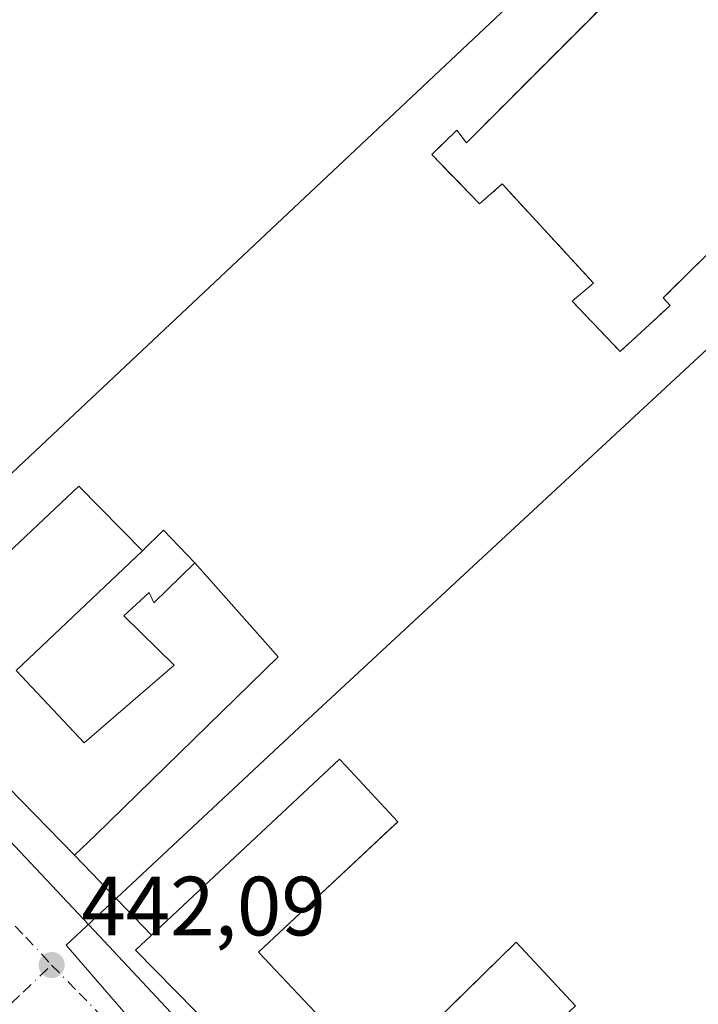
# Model space of a CAD drawing. Units: metres. Extents: x 603933 to 607384, y 4736155 to 4738520.
# Drawn here: x 606977 to 607058, y 4737848 to 4737965 of the extents above; entities that cross this region are included whole.
import ezdxf

# ---------------------------------------------------------------- set-up
doc = ezdxf.new("R2010")
doc.units = ezdxf.units.M
doc.header["$MEASUREMENT"] = 0
doc.linetypes.add('DGN Style 3', pattern=[2.307223458686699, 1.648016756204785, -0.6592067024819142])
doc.linetypes.add('DGN Style 4', pattern=[2.6384748266838614, 1.318413404963828, -0.6592067024819142, 0.001648016756204785, -0.6592067024819142])
for name, color, linetype, lineweight in [('Edificación Cxs', 1, 'Continuous', 13), ('Elemento construido', 1, 'Continuous', 0), ('Instalación de servicios públicos', 91, 'DGN Style 3', 0), ('Instalación de servicios públicos CxS', 91, 'Continuous', 0), ('Instalación sanitaria CxS', 9, 'Continuous', 0), ('Núcleo urbano CxS', 7, 'Continuous', 0), ('Parque-jardín CxS', 135, 'Continuous', 0), ('Punto de cota en terreno', 7, 'Continuous', 0), ('Rótulo de punto de cota en terreno', 7, 'Continuous', 0), ('Vía urbana Cxs', 4, 'Continuous', 0), ('Vía urbana eje', 4, 'DGN Style 4', 0)]:
    doc.layers.add(name, color=color, linetype=linetype, lineweight=lineweight)
doc.styles.add('Style-Arial', font='txt')

# ---------------------------------------------------------------- blocks, each defined once
blk = doc.blocks.new('*U14')
at = {"layer": 'Parque-jardín CxS', "color": 135, "linetype": 'Continuous', "lineweight": 0}
blk.add_polyline3d([(607043.1700999998, 4737847.460100001, 448.1254000000045), (607036.0701000001, 4737855.030099999, 447.7287000000069), (607019.5500999996, 4737838.840100001, 453.1229000000022), (607005.3701, 4737853.8301, 453.1293000000006), (607021.6734999996, 4737869.103499999, 448.5213999999978), (607021.9901000002, 4737869.4001, 447.8497000000062), (607015.7801000001, 4737876.0701, 446.3910000000033), (607015.0401, 4737876.840100001, 445.2618999999977), (606992.6141999997, 4737855.879799999, 447.6073000000034), (606983.4401000004, 4737865.4101, 447.1282000000065), (606985.8800999997, 4737867.770099999, 448.6009999999952), (607007.7200999996, 4737889.050100001, 444.6052000000054), (606997.7801000001, 4737900.2401, 445.9753999999957), (606994.0296, 4737904.132200001, 445.0200999999943), (606991.5500999996, 4737901.670100001, 447.2657000000036), (606983.9401000004, 4737909.4101, 446.0544999999984), (606961.3201000001, 4737888.050100001, 446.5420000000013)], dxfattribs=at)
blk.add_polyline3d([(607072.8400999998, 4737951.9001, 448.0004999999946), (607073.4700999996, 4737956.4801, 448.3904000000039), (607073.5601000005, 4737960.040100001, 448.4468000000052), (607072.5900999998, 4737964.0001, 448.3203999999969), (607070.5100999996, 4737966.710100001, 448.2939999999944), (607067.7301000003, 4737969.300100001, 448.7551999999997), (607064.1201, 4737971.190099999, 447.5415999999968), (607060.2600999996, 4737971.6801, 447.4474000000046), (607053.3201000001, 4737971.170100001, 446.4907999999996), (607049.9001000002, 4737969.2501, 447.1239999999962), (607048.2301000003, 4737968.4301, 447.2596999999951), (607030.1700999998, 4737950.3201, 447.8090999999986), (607029.0100999996, 4737951.840100001, 445.9587999999931), (607026.0201000003, 4737948.9101, 444.9106999999931), (607031.7301000003, 4737943.0601, 446.9336999999941), (607034.4200999998, 4737945.4101, 449.7538999999961), (607045.3201000001, 4737933.590100001, 449.4576999999991), (607042.7600999996, 4737931.460100001, 446.4747999999963), (607048.4801000003, 4737925.460100001, 445.8331000000035), (607054.4401000004, 4737930.9101, 448.0896999999969), (607053.6001000004, 4737931.8301, 449.6092000000062), (607069.2801000001, 4737947.2401, 448.5834999999934)], close=True, dxfattribs=at)
blk = doc.blocks.new('5PATER')
at = {"layer": 'Punto de cota en terreno', "linetype": 'Continuous', "lineweight": 0}
h = blk.add_hatch(color=51, dxfattribs=at)
edge = h.paths.add_edge_path()
edge.add_ellipse((0, 0), major_axis=(-0.1095731443231308, -0.1110710700762829), ratio=0.9994222409660322, start_angle=0, end_angle=360)
blk = doc.blocks.new('*U28')
at = {"layer": 'Vía urbana Cxs', "color": 4, "linetype": 'Continuous', "lineweight": 0}
blk.add_polyline3d([(607059.8000999996, 4737983.290100001, 444.0749000000069), (607020.9401000004, 4738024.1801, 443.1907999999967), (606986.2600999996, 4738060.7501, 443.7891999999993), (606940.6601, 4738108.470100001, 446.703800000003), (606936.6601, 4738112.300100001, 444.9189999999944), (606934.7600999996, 4738112.8301, 444.9977000000072), (606835.7301000003, 4738019.7601, 444.5421999999963), (606834.5701000001, 4738017.4301, 444.311400000006), (606834.9600999998, 4738015.590100001, 444.7354999999953), (606849.7301000003, 4737998.9901, 449.945200000002), (606882.8901000004, 4737963.390100001, 443.7030999999988), (606917.2801000001, 4737927.210100001, 443.2330999999977), (606929.3688000003, 4737915.1656, 448.3173999999999), (606947.3701, 4737897.2301, 447.4216000000015), (606986.3901000004, 4737855.8101, 443.4640999999974), (607019.4101, 4737820.470100001, 442.9931999999972), (607052.6700999998, 4737785.2601, 444.9524999999995), (607054.6201, 4737783.940099999, 443.2513999999938), (607056.3201000001, 4737784.210100001, 443.632700000002), (607058.7301000003, 4737785.840100001, 444.999100000001)], dxfattribs=at)

msp = doc.modelspace()

# ---------------------------------------------------------------- linework, layer by layer
at = {"layer": 'Edificación Cxs', "color": 1, "linetype": 'Continuous', "lineweight": 13, "flags": 128}
for points, elevation in [([(607072.8400999998, 4737951.9001), (607069.2801000001, 4737947.2401), (607053.6001000004, 4737931.8301), (607054.4401000004, 4737930.9101), (607048.4801000003, 4737925.460100001), (607042.7600999996, 4737931.460100001), (607045.3201000001, 4737933.590100001), (607034.4200999998, 4737945.4101), (607031.7301000003, 4737943.0601), (607026.0201000003, 4737948.9101), (607029.0100999996, 4737951.840100001), (607030.1700999998, 4737950.3201), (607048.2301000003, 4737968.4301), (607049.9001000002, 4737969.2501), (607053.3201000001, 4737971.170100001), (607060.2600999996, 4737971.6801), (607064.1201, 4737971.190099999), (607067.7301000003, 4737969.300100001), (607070.5100999996, 4737966.710100001), (607072.5900999998, 4737964.0001), (607073.5601000005, 4737960.040100001), (607073.4700999996, 4737956.4801)], 449.753899999996), ([(606976.4801000003, 4737887.4101), (606984.5701000001, 4737878.800100001), (606995.3101000005, 4737888.0701), (606989.3201000001, 4737893.920100001), (606992.3201000001, 4737896.710100001), (606992.8901000004, 4737895.5001), (606997.7801000001, 4737900.2401), (607007.7200999996, 4737889.050100001), (606985.8800999997, 4737867.770099999), (606983.4401000004, 4737865.4101), (606961.3201000001, 4737888.050100001), (606983.9401000004, 4737909.4101), (606991.5500999996, 4737901.670100001)], 449.7381000000022), ([(607005.3701, 4737853.8301), (607019.5500999996, 4737838.840100001), (607020.9457, 4737840.207900001), (607036.0701000001, 4737855.030099999), (607043.1700999998, 4737847.460100001), (607042.4858999997, 4737846.811000001), (607040.6946, 4737845.111600001), (607027.8907000005, 4737832.964600001), (607025.6118000001, 4737830.8026), (607019.3901000004, 4737824.9001), (606990.7100999998, 4737854.100099999), (607015.0401, 4737876.840100001), (607015.7801000001, 4737876.0701), (607021.9901000002, 4737869.4001)], 453.1293000000007)]:
    msp.add_lwpolyline(points, close=True, dxfattribs=dict(at, elevation=elevation))
at = {"layer": 'Edificación Cxs', "color": 1, "linetype": 'Continuous', "lineweight": 13}
for points in [[(607072.8400999998, 4737951.9001, 448.0004999999946), (607069.2801000001, 4737947.2401, 448.5834999999934), (607053.6001000004, 4737931.8301, 449.6092000000062), (607054.4401000004, 4737930.9101, 448.0896999999969), (607048.4801000003, 4737925.460100001, 445.8331000000035), (607042.7600999996, 4737931.460100001, 446.4747999999963), (607045.3201000001, 4737933.590100001, 449.4576999999991), (607034.4200999998, 4737945.4101, 449.7538999999961), (607031.7301000003, 4737943.0601, 446.9336999999941), (607026.0201000003, 4737948.9101, 444.9106999999931), (607029.0100999996, 4737951.840100001, 445.9587999999931), (607030.1700999998, 4737950.3201, 447.8090999999986), (607048.2301000003, 4737968.4301, 447.2596999999951), (607049.9001000002, 4737969.2501, 447.1239999999962), (607053.3201000001, 4737971.170100001, 446.4907999999996), (607060.2600999996, 4737971.6801, 447.4474000000046), (607064.1201, 4737971.190099999, 447.5415999999968), (607067.7301000003, 4737969.300100001, 448.7551999999997), (607070.5100999996, 4737966.710100001, 448.2939999999944), (607072.5900999998, 4737964.0001, 448.3203999999969), (607073.5601000005, 4737960.040100001, 448.4468000000052), (607073.4700999996, 4737956.4801, 448.3904000000039), (607072.8400999998, 4737951.9001, 448.0004999999946)], [(606976.4801000003, 4737887.4101, 449.7381000000024), (606984.5701000001, 4737878.800100001, 448.2859999999928), (606995.3101000005, 4737888.0701, 446.7191000000021), (606989.3201000001, 4737893.920100001, 448.0247999999993), (606992.3201000001, 4737896.710100001, 447.9627999999939), (606992.8901000004, 4737895.5001, 447.9646000000066), (606997.7801000001, 4737900.2401, 445.9753999999957), (607007.7200999996, 4737889.050100001, 444.6052000000054), (606985.8800999997, 4737867.770099999, 448.6009999999952), (606983.4401000004, 4737865.4101, 447.1282000000065), (606961.3201000001, 4737888.050100001, 446.5420000000013), (606983.9401000004, 4737909.4101, 446.0544999999984), (606991.5500999996, 4737901.670100001, 447.2657000000036), (606976.4801000003, 4737887.4101, 449.7381000000024)], [(607027.8907000005, 4737832.964600001, 451.5090999999957), (607025.6118000001, 4737830.8026, 451.1098000000056), (607019.3901000004, 4737824.9001, 448.0886000000028), (606990.7100999998, 4737854.100099999, 446.9219000000012), (607015.0401, 4737876.840100001, 445.2618999999977), (607015.7801000001, 4737876.0701, 446.3910000000033), (607021.9901000002, 4737869.4001, 447.8497000000062), (607005.3701, 4737853.8301, 453.1293000000006), (607019.5500999996, 4737838.840100001, 453.1229000000022), (607020.9457, 4737840.207900001, 451.1873999999953), (607036.0701000001, 4737855.030099999, 447.7287000000069), (607043.1700999998, 4737847.460100001, 448.1254000000045), (607042.4858999997, 4737846.811000001, 448.4945000000008), (607040.6946, 4737845.111600001, 449.4897000000056), (607027.8907000005, 4737832.964600001, 451.5090999999957)]]:
    msp.add_polyline3d(points, dxfattribs=at)
at = {"layer": 'Elemento construido', "color": 1, "linetype": 'Continuous', "lineweight": 0}
msp.add_polyline3d([(607059.8000999996, 4737983.290100001, 444.0749000000069), (607020.9401000004, 4738024.1801, 443.1907999999967), (606986.2600999996, 4738060.7501, 443.7891999999993), (606940.6601, 4738108.470100001, 446.703800000003), (606936.6601, 4738112.300100001, 444.9189999999944), (606934.7600999996, 4738112.8301, 444.9977000000072), (606835.7301000003, 4738019.7601, 444.5421999999963), (606834.5701000001, 4738017.4301, 444.311400000006), (606834.9600999998, 4738015.590100001, 444.7354999999953), (606849.7301000003, 4737998.9901, 449.945200000002), (606882.8901000004, 4737963.390100001, 443.7030999999988), (606917.2801000001, 4737927.210100001, 443.2330999999977), (606947.3701, 4737897.2301, 447.4216000000015), (606986.3901000004, 4737855.8101, 443.4640999999974), (607019.4101, 4737820.470100001, 442.9931999999972), (607052.6700999998, 4737785.2601, 444.9524999999995), (607054.6201, 4737783.940099999, 443.2513999999938)], dxfattribs=at)
at = {"layer": 'Instalación de servicios públicos', "color": 91, "linetype": 'DGN Style 3', "lineweight": 0}
msp.add_polyline3d([(607072.8400999998, 4737951.9001, 448.0004999999946), (607069.2801000001, 4737947.2401, 448.5834999999934), (607053.6001000004, 4737931.8301, 449.6092000000062), (607054.4401000004, 4737930.9101, 448.0896999999969), (607048.4801000003, 4737925.460100001, 445.8331000000035), (607042.7600999996, 4737931.460100001, 446.4747999999963), (607045.3201000001, 4737933.590100001, 449.4576999999991), (607034.4200999998, 4737945.4101, 449.7538999999961), (607031.7301000003, 4737943.0601, 446.9336999999941), (607026.0201000003, 4737948.9101, 444.9106999999931), (607029.0100999996, 4737951.840100001, 445.9587999999931), (607030.1700999998, 4737950.3201, 447.8090999999986), (607048.2301000003, 4737968.4301, 447.2596999999951), (607049.9001000002, 4737969.2501, 447.1239999999962), (607053.3201000001, 4737971.170100001, 446.4907999999996), (607060.2600999996, 4737971.6801, 447.4474000000046), (607064.1201, 4737971.190099999, 447.5415999999968), (607067.7301000003, 4737969.300100001, 448.7551999999997), (607070.5100999996, 4737966.710100001, 448.2939999999944), (607072.5900999998, 4737964.0001, 448.3203999999969), (607073.5601000005, 4737960.040100001, 448.4468000000052), (607073.4700999996, 4737956.4801, 448.3904000000039), (607072.8400999998, 4737951.9001, 448.0004999999946)], dxfattribs=at)
at = {"layer": 'Instalación de servicios públicos CxS', "color": 91, "linetype": 'Continuous', "lineweight": 0}
msp.add_polyline3d([(607072.8400999998, 4737951.9001, 448.0004999999946), (607069.2801000001, 4737947.2401, 448.5834999999934), (607053.6001000004, 4737931.8301, 449.6092000000062), (607054.4401000004, 4737930.9101, 448.0896999999969), (607048.4801000003, 4737925.460100001, 445.8331000000035), (607042.7600999996, 4737931.460100001, 446.4747999999963), (607045.3201000001, 4737933.590100001, 449.4576999999991), (607034.4200999998, 4737945.4101, 449.7538999999961), (607031.7301000003, 4737943.0601, 446.9336999999941), (607026.0201000003, 4737948.9101, 444.9106999999931), (607029.0100999996, 4737951.840100001, 445.9587999999931), (607030.1700999998, 4737950.3201, 447.8090999999986), (607048.2301000003, 4737968.4301, 447.2596999999951), (607049.9001000002, 4737969.2501, 447.1239999999962), (607053.3201000001, 4737971.170100001, 446.4907999999996), (607060.2600999996, 4737971.6801, 447.4474000000046), (607064.1201, 4737971.190099999, 447.5415999999968), (607067.7301000003, 4737969.300100001, 448.7551999999997), (607070.5100999996, 4737966.710100001, 448.2939999999944), (607072.5900999998, 4737964.0001, 448.3203999999969), (607073.5601000005, 4737960.040100001, 448.4468000000052), (607073.4700999996, 4737956.4801, 448.3904000000039)], close=True, dxfattribs=at)
at = {"layer": 'Instalación sanitaria CxS', "color": 9, "linetype": 'Continuous', "lineweight": 0, "extrusion": (-0.06503657843982441, 0.09155166696297498, 0.9936742603796986), "elevation": 394730.5786575696, "flags": 128}
msp.add_lwpolyline([(-3238695.3613187, -3488723.449103005), (-3238693.639825086, -3488734.234424751), (-3238662.828995903, -3488729.893403986)], dxfattribs=at)
at = {"layer": 'Instalación sanitaria CxS', "color": 9, "linetype": 'Continuous', "lineweight": 0, "extrusion": (0.2817992419050553, 0.4760190545987953, 0.8330636511819522), "elevation": 2426753.833241099, "flags": 128}
msp.add_lwpolyline([(1891246.225659141, -3653792.377223929), (1891251.435744777, -3653794.104157172), (1891252.315158066, -3653790.044698059)], dxfattribs=at)
at = {"layer": 'Instalación sanitaria CxS', "color": 9, "linetype": 'Continuous', "lineweight": 0, "extrusion": (-0.01294039992716159, 0.0132446046274089, 0.9998285485511947), "elevation": 55343.59720981501, "flags": 128}
msp.add_lwpolyline([(606938.3946928803, 4737547.953530055), (606916.2689589955, 4737570.595516067)], dxfattribs=at)
at = {"layer": 'Instalación sanitaria CxS', "color": 9, "linetype": 'Continuous', "lineweight": 0}
msp.add_polyline3d([(606983.4401000004, 4737865.4101, 447.1282000000065), (606961.3201000001, 4737888.050100001, 446.5420000000013), (606983.9401000004, 4737909.4101, 446.0544999999984), (606991.5500999996, 4737901.670100001, 447.2657000000036), (606994.0296, 4737904.132200001, 445.0200999999943), (606997.7801000001, 4737900.2401, 445.9753999999957), (607007.7200999996, 4737889.050100001, 444.6052000000054), (606985.8800999997, 4737867.770099999, 448.6009999999952)], close=True, dxfattribs=at)
msp.add_polyline3d([(606983.4401000004, 4737865.4101, 447.1282000000065), (606985.8800999997, 4737867.770099999, 448.6009999999952), (607007.7200999996, 4737889.050100001, 444.6052000000054), (606997.7801000001, 4737900.2401, 445.9753999999957)], dxfattribs=at)
at = {"layer": 'Núcleo urbano CxS', "color": 7, "linetype": 'Continuous', "lineweight": 0, "extrusion": (0.6838148639220447, -0.7265240404465999, 0.06752814622379943), "elevation": -3027117.14018497, "flags": 128}
msp.add_lwpolyline([(3689372.777643896, 205326.5701637485), (3689261.640472654, 205327.0118720053), (3689221.018675425, 205326.8642350046)], dxfattribs=at)
msp.add_lwpolyline([(3689372.777643896, 205326.5701637485), (3689261.640472654, 205327.0118720053), (3689221.018675425, 205326.8642350046)], dxfattribs=at)
at = {"layer": 'Núcleo urbano CxS', "color": 7, "linetype": 'Continuous', "lineweight": 0, "extrusion": (0.01345312986633937, -0.007431444695474135, 0.999881886487868), "elevation": -26601.09887377676, "flags": 128}
msp.add_lwpolyline([(607030.8327178987, 4737889.347918983), (606949.3348408847, 4737813.770063744), (606921.5641810122, 4737787.804715011), (606955.2485236948, 4737748.854839467)], dxfattribs=at)
msp.add_lwpolyline([(607030.8327178987, 4737889.347918983), (606949.3348408847, 4737813.770063744), (606921.5641810122, 4737787.804715011), (606955.2485236948, 4737748.854839467)], dxfattribs=at)
at = {"layer": 'Núcleo urbano CxS', "color": 7, "linetype": 'Continuous', "lineweight": 0}
for points in [[(606986.3504999997, 4738066.507300001, 443.6147000000056), (607013.5811000001, 4738038.154899999, 443.0586999999941), (607059.7181000002, 4737989.7611, 442.2765999999974), (606978.7691000003, 4737913.6117, 442.7173000000039), (606949.1957, 4737885.7631, 442.570000000007), (606931.4316999996, 4737904.8301, 442.710699999996), (606913.5481000004, 4737924.027899999, 442.9100000000035), (606877.9254999999, 4737962.263900001, 443.2614999999933), (606873.1986999996, 4737967.3389, 443.2921000000061), (606828.3311000001, 4738016.0277, 443.7768999999971), (606935.4738999996, 4738119.485099999, 444.5739999999933), (606961.8075000001, 4738092.0623, 444.082899999994)], [(607091.7160999998, 4737956.202500001, 441.5280000000057), (607010.2181000002, 4737880.626700001, 442.0671000000002), (606982.4473000001, 4737854.6621, 442.2434999999969), (607016.1246999997, 4737815.713300001, 441.5008999999991), (606976.0412999997, 4737777.600099999, 442.6196999999956), (606939.6237000005, 4737742.972300001, 443.5106999999989), (606907.3227000004, 4737785.164899999, 443.6831999999995), (606892.3967000004, 4737804.661699999, 443.7464000000036), (606879.6747000003, 4737821.279300001, 443.8276999999944), (606903.9763000002, 4737843.344900001, 443.3886999999959), (606949.1957, 4737885.7631, 442.570000000007), (606978.7691000003, 4737913.6117, 442.7173000000039), (607059.7181000002, 4737989.7611, 442.2765999999974)], [(607164.7111000001, 4737879.644300001, 440.2286000000022), (607109.5012999997, 4737825.2411, 440.6312000000034), (607094.0756999999, 4737812.2281, 440.7305000000051), (607091.9419, 4737810.433900001, 440.7397000000056), (607074.6442999998, 4737795.9669, 440.9336999999941), (607074.5543000001, 4737795.8849, 440.9352000000072), (607073.9357000003, 4737795.331900001, 440.9440999999933), (607053.7302999999, 4737777.223300001, 441.105899999995), (607016.1246999997, 4737815.713300001, 441.5008999999991), (606982.4473000001, 4737854.6621, 442.2434999999969), (607010.2181000002, 4737880.626700001, 442.0671000000002), (607091.7160999998, 4737956.202500001, 441.5280000000057)]]:
    msp.add_polyline3d(points, close=True, dxfattribs=at)
at = {"layer": 'Parque-jardín CxS', "color": 135, "linetype": 'Continuous', "lineweight": 0, "extrusion": (-0.7227989967449878, -0.6908618576569626, 0.01647737658761447), "elevation": -3712066.834089898, "flags": 128}
msp.add_lwpolyline([(-3005633.074140908, 61619.28245946141), (-3005623.154434422, 61617.56332606982), (-3005584.688243069, 61617.63369981064), (-3005576.936937713, 61617.49271648378)], dxfattribs=at)
at = {"layer": 'Parque-jardín CxS', "color": 135, "linetype": 'Continuous', "lineweight": 0, "extrusion": (-0.06503657843982441, 0.09155166696297498, 0.9936742603796986), "elevation": 394730.5786575696, "flags": 128}
msp.add_lwpolyline([(-3238695.3613187, -3488723.449103005), (-3238693.639825086, -3488734.234424751), (-3238662.828995903, -3488729.893403986)], dxfattribs=at)
at = {"layer": 'Parque-jardín CxS', "color": 135, "linetype": 'Continuous', "lineweight": 0, "extrusion": (0.2817992419050553, 0.4760190545987953, 0.8330636511819522), "elevation": 2426753.833241099, "flags": 128}
msp.add_lwpolyline([(1891246.225659141, -3653792.377223929), (1891251.435744777, -3653794.104157172), (1891252.315158066, -3653790.044698059)], dxfattribs=at)
at = {"layer": 'Parque-jardín CxS', "color": 135, "linetype": 'Continuous', "lineweight": 0, "extrusion": (-0.0251009381276656, 0.02607552464788507, 0.9993447903098553), "elevation": 108753.3077422276, "flags": 128}
msp.add_lwpolyline([(-3723077.809123938, -2990415.174698171), (-3723077.809123938, -2990428.41177737)], dxfattribs=at)
at = {"layer": 'Parque-jardín CxS', "color": 135, "linetype": 'Continuous', "lineweight": 0, "extrusion": (0.09113574844975425, 0.1371661206847608, 0.9863466584780408), "elevation": 705637.4971373082, "flags": 128}
msp.add_lwpolyline([(2116326.146413016, -4223616.877866633), (2116336.24936145, -4223619.286746832), (2116340.644022322, -4223598.284493389)], dxfattribs=at)
at = {"layer": 'Parque-jardín CxS', "color": 135, "linetype": 'Continuous', "lineweight": 0}
for points in [[(607072.8400999998, 4737951.9001, 448.0004999999946), (607073.4700999996, 4737956.4801, 448.3904000000039), (607073.5601000005, 4737960.040100001, 448.4468000000052), (607072.5900999998, 4737964.0001, 448.3203999999969), (607070.5100999996, 4737966.710100001, 448.2939999999944), (607067.7301000003, 4737969.300100001, 448.7551999999997), (607064.1201, 4737971.190099999, 447.5415999999968), (607060.2600999996, 4737971.6801, 447.4474000000046), (607053.3201000001, 4737971.170100001, 446.4907999999996), (607049.9001000002, 4737969.2501, 447.1239999999962), (607048.2301000003, 4737968.4301, 447.2596999999951), (607030.1700999998, 4737950.3201, 447.8090999999986), (607029.0100999996, 4737951.840100001, 445.9587999999931), (607026.0201000003, 4737948.9101, 444.9106999999931), (607031.7301000003, 4737943.0601, 446.9336999999941), (607034.4200999998, 4737945.4101, 449.7538999999961), (607045.3201000001, 4737933.590100001, 449.4576999999991), (607042.7600999996, 4737931.460100001, 446.4747999999963), (607048.4801000003, 4737925.460100001, 445.8331000000035), (607054.4401000004, 4737930.9101, 448.0896999999969), (607053.6001000004, 4737931.8301, 449.6092000000062), (607069.2801000001, 4737947.2401, 448.5834999999934), (607072.8400999998, 4737951.9001, 448.0004999999946)], [(606983.4401000004, 4737865.4101, 447.1282000000065), (606985.8800999997, 4737867.770099999, 448.6009999999952), (607007.7200999996, 4737889.050100001, 444.6052000000054), (606997.7801000001, 4737900.2401, 445.9753999999957)], [(607020.9457, 4737840.207900001, 451.1873999999953), (607019.5500999996, 4737838.840100001, 453.1229000000022), (607005.3701, 4737853.8301, 453.1293000000006), (607021.6734999996, 4737869.103499999, 448.5213999999978), (607021.9901000002, 4737869.4001, 447.8497000000062), (607015.7801000001, 4737876.0701, 446.3910000000033), (607015.0401, 4737876.840100001, 445.2618999999977), (606992.6141999997, 4737855.879799999, 447.6073000000034)]]:
    msp.add_polyline3d(points, dxfattribs=at)
at = {"layer": 'Vía urbana Cxs', "color": 4, "linetype": 'Continuous', "lineweight": 0}
msp.add_polyline3d([(606917.2801000001, 4737927.210100001, 443.2330999999977), (606929.3688000003, 4737915.1656, 448.3173999999999), (606947.3701, 4737897.2301, 447.4216000000015), (606986.3901000004, 4737855.8101, 443.4640999999974), (607019.4101, 4737820.470100001, 442.9931999999972), (607052.6700999998, 4737785.2601, 444.9524999999995), (607054.6201, 4737783.940099999, 443.2513999999938)], dxfattribs=at)
at = {"layer": 'Vía urbana eje', "color": 4, "linetype": 'DGN Style 4', "lineweight": 0}
for points in [[(606949.7500999998, 4737885.550100001, 443.8426999999938), (606952.8501000004, 4737882.2301, 442.8622999999934), (606955.9401000004, 4737878.9001, 443.1166999999987), (606959.0301000001, 4737875.5801, 443.5708000000013), (606962.1401000004, 4737872.2501, 443.1909000000014), (606965.2301000003, 4737868.9301, 443.2618999999977), (606968.3201000001, 4737865.600099999, 442.9085999999952), (606971.4200999998, 4737862.270099999, 442.7400000000052), (606974.5100999996, 4737858.960100001, 443.2238000000071), (606977.6201, 4737855.640100001, 442.5059999999939), (606980.7100999998, 4737852.3101, 442.5059999999939)], [(606940.0301000001, 4737813.720100001, 443.8718999999983), (606950.2100999998, 4737823.360099999, 443.7618999999977), (606953.6001000004, 4737826.5801, 443.8258999999962), (606956.9801000003, 4737829.800100001, 443.8842000000004), (606960.3701, 4737833.0101, 443.9326000000001), (606963.7600999996, 4737836.2301, 443.7379999999976), (606967.1601, 4737839.440099999, 443.8894), (606970.5301000001, 4737842.6601, 443.5130999999965), (606973.9200999998, 4737845.880100001, 443.4128999999957), (606977.3201000001, 4737849.090100001, 442.5911000000052), (606980.7100999998, 4737852.3101, 442.5059999999939)], [(606980.7100999998, 4737852.3101, 442.5059999999939), (606983.9801000003, 4737848.970100001, 442.9425000000047), (606990.5100999996, 4737842.2601, 442.914499999999), (606993.7801000001, 4737838.9301, 443.1545999999944), (607000.3201000001, 4737832.2301, 443.1379000000015), (607003.6001000004, 4737828.890100001, 442.7679999999964), (607006.8701, 4737825.540100001, 442.3205000000017), (607010.1401000004, 4737822.1801, 442.420499999993), (607013.4101, 4737818.840100001, 442.5767000000051), (607016.6700999998, 4737815.5001, 441.6818999999959)]]:
    msp.add_polyline3d(points, dxfattribs=at)

# ---------------------------------------------------------------- block references
at = {"layer": 'Parque-jardín CxS', "color": 135, "linetype": 'Continuous', "lineweight": 0}
msp.add_blockref('*U14', (0, 0), dxfattribs=at)
at = {"layer": 'Punto de cota en terreno', "color": 7, "linetype": 'Continuous', "lineweight": 0, "xscale": 10, "yscale": 10, "zscale": 10}
msp.add_blockref('5PATER', (606980.7100000001, 4737852.310000001, 442.0899999999965), dxfattribs=at)
at = {"layer": 'Vía urbana Cxs', "color": 4, "linetype": 'Continuous', "lineweight": 0}
msp.add_blockref('*U28', (0, 0), dxfattribs=at)

# ---------------------------------------------------------------- texts
at = {"layer": 'Rótulo de punto de cota en terreno', "color": 7, "linetype": 'Continuous', "lineweight": 0, "style": 'Style-Arial'}
msp.add_text('442,09', height=7.000000000000002, dxfattribs=at).set_placement((606984.2378000002, 4737855.8378))

doc.saveas('drawing.dxf')
